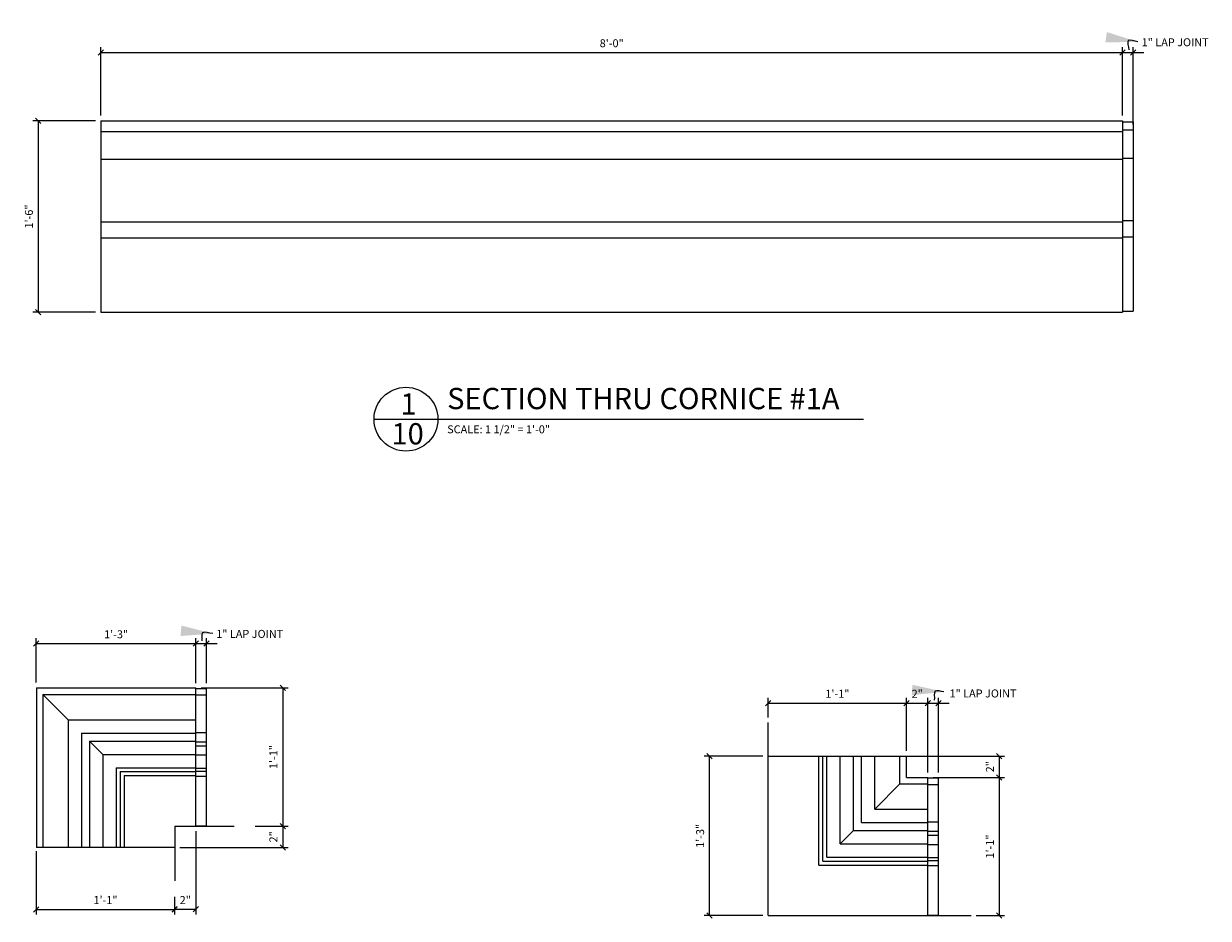
# Model space of a CAD drawing. Extents: x 2.1 to 57.4, y 3.2 to 44.
# Drawn here: x 29.6 to 57.4, y 22.8 to 43.8 of the extents above; entities that cross this region are included whole.
import ezdxf

# ---------------------------------------------------------------- set-up
doc = ezdxf.new("R2010")
doc.units = 0
doc.header["$MEASUREMENT"] = 0
doc.layers.get('0').update_dxf_attribs({"linetype": 'CONTINUOUS'})
doc.layers.get('DEFPOINTS').update_dxf_attribs({"linetype": 'CONTINUOUS'})
for name, color, linetype in [('DETAILS', 5, 'CONTINUOUS'), ('DIMS', 8, 'CONTINUOUS'), ('FIBERGLASS', 7, 'CONTINUOUS'), ('GROUNDINGS', 6, 'CONTINUOUS'), ('TEXT', 8, 'CONTINUOUS')]:
    doc.layers.add(name, color=color, linetype=linetype)
doc.styles.add('DIMS', font='stylu.ttf')
doc.styles.add('NOTES', font='stylu.ttf', dxfattribs={"height": 0.1875})
doc.styles.add('TITLES', font='swiss.ttf', dxfattribs={"height": 0.5})
doc.dimstyles.new('EDON', dxfattribs={"dimscale": 2, "dimtxt": 0.09375, "dimasz": 0.0625, "dimexe": 0.0625, "dimexo": 0.0625, "dimgap": 0.0625, "dimtad": 3, "dimdec": 4, "dimzin": 3, "dimtxsty": 'DIMS', "dimblk1": 'OBLIQUE', "dimblk2": 'OBLIQUE', "dimsah": 1, "dimcen": 0.0625, "dimclrd": 256, "dimclre": 256, "dimclrt": 256, "dimaunit": 1, "dimazin": 3, "dimtfac": 1, "dimtdec": 4, "dimtofl": 0, "dimtmove": 0, "dimatfit": 3, "dimtolj": 1, "dimtzin": 0})
doc.dimstyles.new('EDON$7', dxfattribs={"dimscale": 4, "dimtxt": 0.125, "dimasz": 0.1875, "dimexe": 0.1875, "dimexo": 0.0625, "dimgap": 0.0625, "dimtad": 3, "dimdec": 4, "dimzin": 3, "dimtxsty": 'DIMS', "dimcen": 0.0625, "dimclrd": 256, "dimclre": 256, "dimclrt": 256, "dimaunit": 1, "dimazin": 3, "dimtfac": 1, "dimtdec": 4, "dimtofl": 0, "dimtmove": 0, "dimatfit": 3, "dimtolj": 1, "dimtzin": 0})

# ---------------------------------------------------------------- blocks, each defined once
blk = doc.blocks.new('_OBLIQUE')
at = {"color": 0, "linetype": 'BYBLOCK', "ltscale": 12}
blk.add_line((-0.5, -0.5), (0.5, 0.5), dxfattribs=at)
blk = doc.blocks.new('*D10')
at = {"linetype": 'BYBLOCK', "ltscale": 2}
for p, q in [((31.39, 41.63), (31.39, 43.232)), ((55.39, 41.63), (55.39, 43.232)), ((31.39, 43.107), (55.39, 43.107))]:
    blk.add_line(p, q, dxfattribs=at)
at = {"layer": 'DEFPOINTS', "color": 0, "linetype": 'BYBLOCK', "ltscale": 2}
for p in [(55.39, 43.107), (31.39, 41.505), (55.39, 41.505)]:
    blk.add_point(p, dxfattribs=at)
at = {"linetype": 'BYBLOCK', "ltscale": 2, "xscale": 0.125, "yscale": 0.125, "zscale": 0.125, "rotation": 180}
blk.add_blockref('_OBLIQUE', (31.39, 43.107), dxfattribs=at)
at = {"linetype": 'BYBLOCK', "ltscale": 2, "xscale": 0.125, "yscale": 0.125, "zscale": 0.125}
blk.add_blockref('_OBLIQUE', (55.39, 43.107), dxfattribs=at)
at = {"linetype": 'BYBLOCK', "ltscale": 2, "insert": (43.39, 43.326), "char_height": 0.1875, "attachment_point": 5, "style": 'DIMS'}
blk.add_mtext('\\A1;8\'-0"', dxfattribs=at)
blk = doc.blocks.new('*D11')
at = {"linetype": 'BYBLOCK', "ltscale": 2}
for p, q in [((55.64, 41.414), (55.64, 43.232)), ((55.39, 43.107), (55.39, 43.107)), ((55.39, 43.107), (55.64, 43.107)), ((55.64, 43.107), (55.89, 43.107))]:
    blk.add_line(p, q, dxfattribs=at)
at = {"layer": 'DEFPOINTS', "color": 0, "linetype": 'BYBLOCK', "ltscale": 2}
for p in [(55.64, 43.107), (55.39, 41.505), (55.64, 41.289)]:
    blk.add_point(p, dxfattribs=at)
at = {"linetype": 'BYBLOCK', "ltscale": 2, "xscale": 0.125, "yscale": 0.125, "zscale": 0.125}
blk.add_blockref('_OBLIQUE', (55.39, 43.107), dxfattribs=at)
at = {"linetype": 'BYBLOCK', "ltscale": 2, "xscale": 0.125, "yscale": 0.125, "zscale": 0.125, "rotation": 180}
blk.add_blockref('_OBLIQUE', (55.64, 43.107), dxfattribs=at)
at = {"linetype": 'BYBLOCK', "ltscale": 2, "insert": (56.627, 43.349), "char_height": 0.1875, "attachment_point": 5, "style": 'DIMS'}
blk.add_mtext('\\A1;{1" LAP JOINT}', dxfattribs=at)
blk = doc.blocks.new('*D12')
at = {"linetype": 'BYBLOCK', "ltscale": 2}
for p, q in [((31.265, 41.505), (29.793, 41.505)), ((29.918, 41.505), (29.918, 37.005)), ((31.265, 37.005), (29.793, 37.005))]:
    blk.add_line(p, q, dxfattribs=at)
at = {"layer": 'DEFPOINTS', "color": 0, "linetype": 'BYBLOCK', "ltscale": 2}
for p in [(31.39, 41.505), (29.918, 37.005), (31.39, 37.005)]:
    blk.add_point(p, dxfattribs=at)
at = {"linetype": 'BYBLOCK', "ltscale": 2, "xscale": 0.125, "yscale": 0.125, "zscale": 0.125}
for p, rotation in [((29.918, 41.505), 90), ((29.918, 37.005), 270)]:
    blk.add_blockref('_OBLIQUE', p, dxfattribs=dict(at, rotation=rotation))
at = {"linetype": 'BYBLOCK', "ltscale": 2, "insert": (29.699, 39.255), "char_height": 0.1875, "attachment_point": 5, "rotation": 90, "style": 'DIMS'}
blk.add_mtext('\\A1;1\'-6"', dxfattribs=at)
blk = doc.blocks.new('*D13')
at = {"linetype": 'BYBLOCK', "ltscale": 2}
for p, q in [((27.231, 30.792), (27.231, 31.832)), ((30.981, 30.779), (30.981, 31.832)), ((27.231, 31.707), (30.981, 31.707))]:
    blk.add_line(p, q, dxfattribs=at)
at = {"layer": 'DEFPOINTS', "color": 0, "linetype": 'BYBLOCK', "ltscale": 2}
for p in [(30.981, 31.707), (27.231, 30.667), (30.981, 30.654)]:
    blk.add_point(p, dxfattribs=at)
at = {"linetype": 'BYBLOCK', "ltscale": 2, "xscale": 0.125, "yscale": 0.125, "zscale": 0.125, "rotation": 180}
blk.add_blockref('_OBLIQUE', (27.231, 31.707), dxfattribs=at)
at = {"linetype": 'BYBLOCK', "ltscale": 2, "xscale": 0.125, "yscale": 0.125, "zscale": 0.125}
blk.add_blockref('_OBLIQUE', (30.981, 31.707), dxfattribs=at)
at = {"linetype": 'BYBLOCK', "ltscale": 2, "insert": (29.106, 31.926), "char_height": 0.1875, "attachment_point": 5, "style": 'DIMS'}
blk.add_mtext('\\A1;1\'-3"', dxfattribs=at)
blk = doc.blocks.new('*D14')
at = {"linetype": 'BYBLOCK', "ltscale": 2}
for p, q in [((36.731, 30.779), (36.731, 31.832)), ((36.481, 31.707), (36.481, 31.707)), ((36.481, 31.707), (36.731, 31.707)), ((36.731, 31.707), (36.981, 31.707))]:
    blk.add_line(p, q, dxfattribs=at)
at = {"layer": 'DEFPOINTS', "color": 0, "linetype": 'BYBLOCK', "ltscale": 2}
for p in [(36.731, 31.707), (36.731, 30.654), (36.481, 29.417)]:
    blk.add_point(p, dxfattribs=at)
at = {"linetype": 'BYBLOCK', "ltscale": 2, "xscale": 0.125, "yscale": 0.125, "zscale": 0.125}
blk.add_blockref('_OBLIQUE', (36.481, 31.707), dxfattribs=at)
at = {"linetype": 'BYBLOCK', "ltscale": 2, "xscale": 0.125, "yscale": 0.125, "zscale": 0.125, "rotation": 180}
blk.add_blockref('_OBLIQUE', (36.731, 31.707), dxfattribs=at)
at = {"linetype": 'BYBLOCK', "ltscale": 2, "insert": (37.744, 31.936), "char_height": 0.1875, "attachment_point": 5, "style": 'DIMS'}
blk.add_mtext('\\A1;{1" LAP JOINT}', dxfattribs=at)
blk = doc.blocks.new('*D15')
at = {"linetype": 'BYBLOCK', "ltscale": 2}
for p, q in [((36.606, 30.667), (38.644, 30.667)), ((38.519, 30.667), (38.519, 27.417)), ((37.876, 27.417), (38.644, 27.417))]:
    blk.add_line(p, q, dxfattribs=at)
at = {"layer": 'DEFPOINTS', "color": 0, "linetype": 'BYBLOCK', "ltscale": 2}
for p in [(36.481, 30.667), (37.751, 27.417), (38.519, 27.417)]:
    blk.add_point(p, dxfattribs=at)
at = {"linetype": 'BYBLOCK', "ltscale": 2, "xscale": 0.125, "yscale": 0.125, "zscale": 0.125}
for p, rotation in [((38.519, 30.667), 90), ((38.519, 27.417), 270)]:
    blk.add_blockref('_OBLIQUE', p, dxfattribs=dict(at, rotation=rotation))
at = {"linetype": 'BYBLOCK', "ltscale": 2, "insert": (38.3, 29.042), "char_height": 0.1875, "attachment_point": 5, "rotation": 90, "style": 'DIMS'}
blk.add_mtext('\\A1;1\'-1"', dxfattribs=at)
blk = doc.blocks.new('*D16')
at = {"linetype": 'BYBLOCK', "ltscale": 2}
for p, q in [((33.019, 27.417), (33.019, 26.917)), ((30.606, 26.917), (33.144, 26.917))]:
    blk.add_line(p, q, dxfattribs=at)
at = {"layer": 'DEFPOINTS', "color": 0, "linetype": 'BYBLOCK', "ltscale": 2}
for p in [(32.376, 27.417), (30.481, 26.917), (33.019, 26.917)]:
    blk.add_point(p, dxfattribs=at)
at = {"linetype": 'BYBLOCK', "ltscale": 2, "xscale": 0.125, "yscale": 0.125, "zscale": 0.125}
for p, rotation in [((33.019, 27.417), 90), ((33.019, 26.917), 270)]:
    blk.add_blockref('_OBLIQUE', p, dxfattribs=dict(at, rotation=rotation))
at = {"linetype": 'BYBLOCK', "ltscale": 2, "insert": (32.8, 27.167), "char_height": 0.1875, "attachment_point": 5, "rotation": 90, "style": 'DIMS'}
blk.add_mtext('\\A1;2"', dxfattribs=at)
blk = doc.blocks.new('*D17')
at = {"linetype": 'BYBLOCK', "ltscale": 2}
for p, q in [((27.231, 21.292), (27.231, 19.797)), ((30.481, 20.217), (30.481, 19.797)), ((27.231, 19.922), (30.481, 19.922))]:
    blk.add_line(p, q, dxfattribs=at)
at = {"layer": 'DEFPOINTS', "color": 0, "linetype": 'BYBLOCK', "ltscale": 2}
for p in [(27.231, 21.417), (30.481, 20.342), (30.481, 19.922)]:
    blk.add_point(p, dxfattribs=at)
at = {"linetype": 'BYBLOCK', "ltscale": 2, "xscale": 0.125, "yscale": 0.125, "zscale": 0.125, "rotation": 180}
blk.add_blockref('_OBLIQUE', (27.231, 19.922), dxfattribs=at)
at = {"linetype": 'BYBLOCK', "ltscale": 2, "xscale": 0.125, "yscale": 0.125, "zscale": 0.125}
blk.add_blockref('_OBLIQUE', (30.481, 19.922), dxfattribs=at)
at = {"linetype": 'BYBLOCK', "ltscale": 2, "insert": (28.856, 20.141), "char_height": 0.1875, "attachment_point": 5, "style": 'DIMS'}
blk.add_mtext('\\A1;1\'-1"', dxfattribs=at)
blk = doc.blocks.new('*D18')
at = {"linetype": 'BYBLOCK', "ltscale": 2}
for p, q in [((30.981, 27.302), (30.981, 25.339)), ((30.481, 25.464), (30.981, 25.464))]:
    blk.add_line(p, q, dxfattribs=at)
at = {"layer": 'DEFPOINTS', "color": 0, "linetype": 'BYBLOCK', "ltscale": 2}
for p in [(30.981, 27.427), (30.481, 26.137), (30.981, 25.464)]:
    blk.add_point(p, dxfattribs=at)
at = {"linetype": 'BYBLOCK', "ltscale": 2, "xscale": 0.125, "yscale": 0.125, "zscale": 0.125, "rotation": 180}
blk.add_blockref('_OBLIQUE', (30.481, 25.464), dxfattribs=at)
at = {"linetype": 'BYBLOCK', "ltscale": 2, "xscale": 0.125, "yscale": 0.125, "zscale": 0.125}
blk.add_blockref('_OBLIQUE', (30.981, 25.464), dxfattribs=at)
at = {"linetype": 'BYBLOCK', "ltscale": 2, "insert": (30.731, 25.682), "char_height": 0.1875, "attachment_point": 5, "style": 'DIMS'}
blk.add_mtext('\\A1;2"', dxfattribs=at)
blk = doc.blocks.new('*D19')
at = {"linetype": 'BYBLOCK', "ltscale": 2}
for p, q in [((47.068, 27.487), (47.068, 27.947)), ((50.318, 26.702), (50.318, 27.947)), ((47.068, 27.822), (50.318, 27.822))]:
    blk.add_line(p, q, dxfattribs=at)
at = {"layer": 'DEFPOINTS', "color": 0, "linetype": 'BYBLOCK', "ltscale": 2}
for p in [(50.318, 27.822), (47.068, 27.362), (50.318, 26.577)]:
    blk.add_point(p, dxfattribs=at)
at = {"linetype": 'BYBLOCK', "ltscale": 2, "xscale": 0.125, "yscale": 0.125, "zscale": 0.125, "rotation": 180}
blk.add_blockref('_OBLIQUE', (47.068, 27.822), dxfattribs=at)
at = {"linetype": 'BYBLOCK', "ltscale": 2, "xscale": 0.125, "yscale": 0.125, "zscale": 0.125}
blk.add_blockref('_OBLIQUE', (50.318, 27.822), dxfattribs=at)
at = {"linetype": 'BYBLOCK', "ltscale": 2, "insert": (48.693, 28.041), "char_height": 0.1875, "attachment_point": 5, "style": 'DIMS'}
blk.add_mtext('\\A1;1\'-1"', dxfattribs=at)
blk = doc.blocks.new('*D20')
at = {"linetype": 'BYBLOCK', "ltscale": 2}
for p, q in [((50.818, 26.189), (50.818, 27.947)), ((50.318, 27.822), (50.818, 27.822))]:
    blk.add_line(p, q, dxfattribs=at)
at = {"layer": 'DEFPOINTS', "color": 0, "linetype": 'BYBLOCK', "ltscale": 2}
for p in [(50.818, 27.822), (50.318, 26.577), (50.818, 26.064)]:
    blk.add_point(p, dxfattribs=at)
at = {"linetype": 'BYBLOCK', "ltscale": 2, "xscale": 0.125, "yscale": 0.125, "zscale": 0.125, "rotation": 180}
blk.add_blockref('_OBLIQUE', (50.318, 27.822), dxfattribs=at)
at = {"linetype": 'BYBLOCK', "ltscale": 2, "xscale": 0.125, "yscale": 0.125, "zscale": 0.125}
blk.add_blockref('_OBLIQUE', (50.818, 27.822), dxfattribs=at)
at = {"linetype": 'BYBLOCK', "ltscale": 2, "insert": (50.568, 28.041), "char_height": 0.1875, "attachment_point": 5, "style": 'DIMS'}
blk.add_mtext('\\A1;2"', dxfattribs=at)
blk = doc.blocks.new('*D21')
at = {"linetype": 'BYBLOCK', "ltscale": 2}
for p, q in [((51.068, 26.189), (51.068, 27.947)), ((50.818, 27.822), (50.818, 27.822)), ((50.818, 27.822), (51.068, 27.822)), ((51.068, 27.822), (51.318, 27.822))]:
    blk.add_line(p, q, dxfattribs=at)
at = {"layer": 'DEFPOINTS', "color": 0, "linetype": 'BYBLOCK', "ltscale": 2}
for p in [(51.068, 27.822), (50.818, 26.189), (51.068, 26.064)]:
    blk.add_point(p, dxfattribs=at)
at = {"linetype": 'BYBLOCK', "ltscale": 2, "xscale": 0.125, "yscale": 0.125, "zscale": 0.125}
blk.add_blockref('_OBLIQUE', (50.818, 27.822), dxfattribs=at)
at = {"linetype": 'BYBLOCK', "ltscale": 2, "xscale": 0.125, "yscale": 0.125, "zscale": 0.125, "rotation": 180}
blk.add_blockref('_OBLIQUE', (51.068, 27.822), dxfattribs=at)
at = {"linetype": 'BYBLOCK', "ltscale": 2, "insert": (52.113, 28.048), "char_height": 0.1875, "attachment_point": 5, "style": 'DIMS'}
blk.add_mtext('\\A1;{1" LAP JOINT}', dxfattribs=at)
blk = doc.blocks.new('*D22')
at = {"linetype": 'BYBLOCK', "ltscale": 2}
for p, q in [((46.943, 26.577), (45.561, 26.577)), ((45.686, 22.827), (45.686, 26.577)), ((46.943, 22.827), (45.561, 22.827))]:
    blk.add_line(p, q, dxfattribs=at)
at = {"layer": 'DEFPOINTS', "color": 0, "linetype": 'BYBLOCK', "ltscale": 2}
for p in [(45.686, 26.577), (47.068, 26.577), (47.068, 22.827)]:
    blk.add_point(p, dxfattribs=at)
at = {"linetype": 'BYBLOCK', "ltscale": 2, "xscale": 0.125, "yscale": 0.125, "zscale": 0.125}
for p, rotation in [((45.686, 26.577), 90), ((45.686, 22.827), 270)]:
    blk.add_blockref('_OBLIQUE', p, dxfattribs=dict(at, rotation=rotation))
at = {"linetype": 'BYBLOCK', "ltscale": 2, "insert": (45.467, 24.702), "char_height": 0.1875, "attachment_point": 5, "rotation": 90, "style": 'DIMS'}
blk.add_mtext('\\A1;1\'-3"', dxfattribs=at)
blk = doc.blocks.new('*D23')
at = {"linetype": 'BYBLOCK', "ltscale": 2}
for p, q in [((50.287, 26.577), (52.619, 26.577)), ((52.494, 26.577), (52.494, 26.077)), ((50.943, 26.077), (52.619, 26.077))]:
    blk.add_line(p, q, dxfattribs=at)
at = {"layer": 'DEFPOINTS', "color": 0, "linetype": 'BYBLOCK', "ltscale": 2}
for p in [(50.162, 26.577), (50.818, 26.077), (52.494, 26.077)]:
    blk.add_point(p, dxfattribs=at)
at = {"linetype": 'BYBLOCK', "ltscale": 2, "xscale": 0.125, "yscale": 0.125, "zscale": 0.125}
for p, rotation in [((52.494, 26.577), 90), ((52.494, 26.077), 270)]:
    blk.add_blockref('_OBLIQUE', p, dxfattribs=dict(at, rotation=rotation))
at = {"linetype": 'BYBLOCK', "ltscale": 2, "insert": (52.275, 26.327), "char_height": 0.1875, "attachment_point": 5, "rotation": 90, "style": 'DIMS'}
blk.add_mtext('\\A1;2"', dxfattribs=at)
blk = doc.blocks.new('*D24')
at = {"linetype": 'BYBLOCK', "ltscale": 2}
for p, q in [((52.494, 26.077), (52.494, 22.827)), ((51.956, 22.827), (52.619, 22.827))]:
    blk.add_line(p, q, dxfattribs=at)
at = {"layer": 'DEFPOINTS', "color": 0, "linetype": 'BYBLOCK', "ltscale": 2}
for p in [(50.943, 26.077), (51.831, 22.827), (52.494, 22.827)]:
    blk.add_point(p, dxfattribs=at)
at = {"linetype": 'BYBLOCK', "ltscale": 2, "xscale": 0.125, "yscale": 0.125, "zscale": 0.125}
for p, rotation in [((52.494, 26.077), 90), ((52.494, 22.827), 270)]:
    blk.add_blockref('_OBLIQUE', p, dxfattribs=dict(at, rotation=rotation))
at = {"linetype": 'BYBLOCK', "ltscale": 2, "insert": (52.275, 24.452), "char_height": 0.1875, "attachment_point": 5, "rotation": 90, "style": 'DIMS'}
blk.add_mtext('\\A1;1\'-1"', dxfattribs=at)

msp = doc.modelspace()

# ---------------------------------------------------------------- linework, layer by layer
at = {"layer": 'DETAILS', "ltscale": 2}
msp.add_line((37.805977, 34.492147), (49.305977, 34.492147), dxfattribs=at)
msp.add_circle((38.555977, 34.492147), 0.75, dxfattribs=at)
at = {"layer": 'DIMS', "ltscale": 2}
for p, q in [((30.623192, 27.429147), (30.029442, 28.022897)), ((31.435692, 26.616647), (31.123192, 26.929147)), ((49.56818, 25.327122), (50.16193, 25.920872)), ((48.75568, 24.514622), (49.06818, 24.827122))]:
    msp.add_line(p, q, dxfattribs=at)
at = {"layer": 'FIBERGLASS', "color": 5, "ltscale": 2}
for p, q in [((31.389655, 41.505236), (55.389655, 41.505236)), ((31.389655, 41.505236), (31.389655, 37.005236)), ((55.389655, 41.505236), (55.389655, 37.005236)), ((31.389655, 37.005236), (55.389655, 37.005236)), ((29.873192, 28.179147), (33.623192, 28.179147)), ((29.873192, 28.179147), (29.873192, 24.429147)), ((33.623192, 24.929147), (33.623192, 28.179147)), ((47.06818, 26.577122), (50.31818, 26.577122)), ((50.31818, 26.077122), (50.31818, 26.577122)), ((50.31818, 26.077122), (50.81818, 26.077122)), ((50.81818, 22.827122), (50.81818, 26.077122)), ((33.123192, 24.429147), (29.873192, 24.429147)), ((47.06818, 22.827122), (50.81818, 22.827122))]:
    msp.add_line(p, q, dxfattribs=at)
at = {"layer": 'FIBERGLASS', "ltscale": 2}
for p, q in [((55.389655, 41.476958), (55.639655, 41.476958)), ((55.639655, 41.476958), (55.639655, 37.030825)), ((31.389655, 41.255236), (55.389655, 41.255236)), ((55.389655, 41.288859), (55.639655, 41.288859)), ((31.389655, 40.598986), (55.389655, 40.598986)), ((55.389655, 40.62518), (55.639655, 40.62518)), ((31.389655, 39.130236), (55.389655, 39.130236)), ((55.389655, 39.158298), (55.639655, 39.158298)), ((31.389655, 38.755236), (55.389655, 38.755236)), ((55.389655, 38.776485), (55.639655, 38.776485)), ((55.389655, 37.030825), (55.639655, 37.030825)), ((33.623192, 28.166158), (33.873192, 28.166158)), ((33.623192, 28.011988), (33.873192, 28.011988)), ((33.623192, 27.132585), (33.873192, 27.132585)), ((33.623192, 26.91136), (33.873192, 26.91136)), ((33.623192, 26.818812), (33.873192, 26.818812)), ((33.623192, 26.603742), (33.873192, 26.603742)), ((48.44318, 24.202122), (48.44318, 26.577122)), ((31.748192, 26.304147), (33.623192, 26.304147)), ((31.748192, 26.304147), (31.748192, 24.429147)), ((33.623192, 26.293084), (33.873192, 26.293084)), ((33.623192, 26.224476), (33.873192, 26.224476)), ((33.623192, 26.104739), (33.873192, 26.104739)), ((50.81818, 26.064132), (51.06818, 26.064132)), ((50.81818, 25.909963), (51.06818, 25.909963)), ((33.623192, 24.939032), (33.873192, 24.939032)), ((50.81818, 25.030559), (51.06818, 25.030559)), ((50.81818, 24.809334), (51.06818, 24.809334)), ((50.81818, 24.716787), (51.06818, 24.716787)), ((50.81818, 24.501717), (51.06818, 24.501717)), ((48.44318, 24.202122), (50.81818, 24.202122)), ((50.81818, 24.191059), (51.06818, 24.191059)), ((50.81818, 24.122451), (51.06818, 24.122451)), ((50.81818, 24.002714), (51.06818, 24.002714)), ((50.81818, 22.837007), (51.06818, 22.837007))]:
    msp.add_line(p, q, dxfattribs=at)
at = {"layer": 'FIBERGLASS', "color": 7, "ltscale": 2}
for p, q in [((33.873192, 24.939032), (33.873192, 28.166158)), ((51.06818, 22.837007), (51.06818, 26.064132))]:
    msp.add_line(p, q, dxfattribs=at)
at = {"layer": 'FIBERGLASS', "color": 8, "ltscale": 2}
for p, q in [((30.029442, 28.022897), (33.623192, 28.022897)), ((30.029442, 28.022897), (30.029442, 24.429147)), ((30.623192, 27.429147), (33.623192, 27.429147)), ((30.623192, 27.429147), (30.623192, 24.429147)), ((30.935692, 27.116647), (33.623192, 27.116647)), ((30.935692, 27.116647), (30.935692, 24.429147)), ((31.123192, 26.929147), (33.623192, 26.929147)), ((31.123192, 26.929147), (31.123192, 24.429147)), ((31.435692, 26.616647), (33.623192, 26.616647)), ((31.435692, 26.616647), (31.435692, 24.429147)), ((48.75568, 24.514622), (48.75568, 26.577122)), ((49.06818, 24.827122), (49.06818, 26.577122)), ((49.25568, 25.014622), (49.25568, 26.577122)), ((49.56818, 25.327122), (49.56818, 26.577122)), ((50.16193, 25.920872), (50.16193, 26.577122)), ((50.16193, 25.920872), (50.81818, 25.920872)), ((49.56818, 25.327122), (50.81818, 25.327122)), ((49.06818, 24.827122), (50.81818, 24.827122)), ((49.25568, 25.014622), (50.81818, 25.014622)), ((48.75568, 24.514622), (50.81818, 24.514622))]:
    msp.add_line(p, q, dxfattribs=at)
at = {"layer": 'FIBERGLASS', "color": 1, "ltscale": 2}
for p, q in [((48.25568, 24.014622), (48.25568, 26.577122)), ((48.34943, 24.108372), (48.34943, 26.577122)), ((31.841942, 26.210397), (33.623192, 26.210397)), ((31.841942, 26.210397), (31.841942, 24.429147)), ((31.935692, 26.116647), (33.623192, 26.116647)), ((31.935692, 26.116647), (31.935692, 24.429147)), ((48.25568, 24.014622), (50.81818, 24.014622)), ((48.34943, 24.108372), (50.81818, 24.108372))]:
    msp.add_line(p, q, dxfattribs=at)
at = {"layer": 'GROUNDINGS', "ltscale": 2}
for p, q in [((47.06818, 22.827122), (47.06818, 27.362221)), ((33.123192, 24.929147), (34.523523, 24.929147)), ((33.123192, 24.929147), (33.123192, 23.649121)), ((47.06818, 22.827122), (51.831499, 22.827122))]:
    msp.add_line(p, q, dxfattribs=at)

# ---------------------------------------------------------------- texts
at = {"layer": 'TEXT', "ltscale": 2, "attachment_point": 1}
for s, insert, char_height, width, style in [('{1}', (38.428935, 35.100539), 0.5, 0.19867277, 'TITLES'), ('{SECTION THRU CORNICE #1A}', (39.525217, 35.227825), 0.5, 9.932779, 'TITLES'), ('{10}', (38.217393, 34.399412), 0.5, 0.48542666, 'TITLES'), ('{SCALE: 1 1/2" = 1\'-0"}', (39.525217, 34.34801), 0.1875, 2.91376591, 'NOTES')]:
    msp.add_mtext(s, dxfattribs=dict(at, insert=insert, char_height=char_height, width=width, style=style))

# ---------------------------------------------------------------- dimensions: what is measured, and where the dimension line sits
at = {"layer": 'DIMS', "ltscale": 2}
for base, p1, p2, picture, middle in [((55.639655, 43.106833), (55.389655, 41.505236), (55.639655, 41.288859), '*D11', (56.626787, 43.349381)), ((51.06818, 27.822463), (50.81818, 26.189132), (51.06818, 26.064132), '*D21', (52.11296, 28.048341))]:
    dim = msp.add_linear_dim(base=base, p1=p1, p2=p2, text='{<> LAP JOINT}', dimstyle='EDON', override={"dimlfac": 4, "dimse1": 1}, dxfattribs=at)
    dim.commit()
    dim.dimension.update_dxf_attribs({"geometry": picture, "text_midpoint": middle, "dimtype": 160})
for base, p1, p2, override, picture, middle in [((55.389655, 43.106833), (31.389655, 41.505236), (55.389655, 41.505236), {"dimlfac": 4}, '*D10', (43.389655, 43.325583)), ((50.31818, 27.822463), (47.06818, 27.362221), (50.31818, 26.577122), {"dimlfac": 4}, '*D19', (48.69318, 28.041213)), ((50.81818, 27.822463), (50.31818, 26.577122), (50.81818, 26.064132), {"dimlfac": 4, "dimse1": 1}, '*D20', (50.56818, 28.041213))]:
    dim = msp.add_linear_dim(base=base, p1=p1, p2=p2, dimstyle='EDON', override=override, dxfattribs=at)
    dim.commit()
    dim.dimension.update_dxf_attribs({"geometry": picture, "text_midpoint": middle})
for base, p1, p2, override, picture, middle in [((29.918008, 37.005236), (31.389655, 41.505236), (31.389655, 37.005236), {"dimlfac": 4}, '*D12', (29.699258, 39.255236)), ((45.686164, 26.577122), (47.06818, 22.827122), (47.06818, 26.577122), {"dimlfac": 4}, '*D22', (45.467414, 24.702122)), ((52.494153, 26.077122), (50.16193, 26.577122), (50.81818, 26.077122), {"dimlfac": 4}, '*D23', (52.275403, 26.327122)), ((52.494153, 22.827122), (50.94318, 26.077122), (51.831499, 22.827122), {"dimlfac": 4, "dimse1": 1}, '*D24', (52.275403, 24.452122))]:
    dim = msp.add_linear_dim(base=base, p1=p1, p2=p2, angle=90, dimstyle='EDON', override=override, dxfattribs=at)
    dim.commit()
    dim.dimension.update_dxf_attribs({"geometry": picture, "text_midpoint": middle})
dim = msp.add_linear_dim(base=(33.873192, 29.219016), p1=(33.623192, 26.929147), p2=(33.873192, 28.166158), text='{<> LAP JOINT}', dimstyle='EDON', override={"dimlfac": 4, "dimse1": 1}, dxfattribs=at)
dim.commit()
dim.dimension.update_dxf_attribs({"geometry": '*D14', "text_midpoint": (34.886209, 29.448054), "dimtype": 160, "insert": (-2.85807, -2.48817)})
for base, p1, p2, override, picture, middle, set_off in [((33.623192, 29.219016), (29.873192, 28.179147), (33.623192, 28.166158), {"dimlfac": 4}, '*D13', (31.748192, 29.437766), (2.64193, -2.48817)), ((33.623192, 22.97542), (33.123192, 23.649121), (33.623192, 24.939032), {"dimlfac": 4, "dimse1": 1}, '*D18', (33.373192, 23.19417), (2.64193, -2.48817)), ((33.123192, 22.97542), (29.873192, 24.47066), (33.123192, 23.395741), {"dimlfac": 4}, '*D17', (31.498192, 23.19417), (2.64193, 3.053342))]:
    dim = msp.add_linear_dim(base=base, p1=p1, p2=p2, dimstyle='EDON', override=override, dxfattribs=at)
    dim.commit()
    dim.dimension.update_dxf_attribs({"geometry": picture, "text_midpoint": middle, "insert": set_off})
for base, p1, p2, override, picture, middle, set_off in [((35.661175, 24.929147), (33.623192, 28.179147), (34.892955, 24.929147), {"dimlfac": 4}, '*D15', (35.442425, 26.554147), (-2.85807, -2.48817)), ((35.661175, 24.429147), (35.017955, 24.929147), (33.123192, 24.429147), {"dimlfac": 4, "dimse1": 1}, '*D16', (35.442425, 24.679147), (2.64193, -2.48817))]:
    dim = msp.add_linear_dim(base=base, p1=p1, p2=p2, angle=90, dimstyle='EDON', override=override, dxfattribs=at)
    dim.commit()
    dim.dimension.update_dxf_attribs({"geometry": picture, "text_midpoint": middle, "insert": set_off})

# ---------------------------------------------------------------- leaders
at = {"layer": 'DIMS', "ltscale": 2, "path_type": 1}
for points in [[(55.747598, 43.35996), (55.525153, 43.391699), (55.535745, 43.169529)], [(34.01828, 29.455406), (33.778234, 29.476125), (33.757489, 29.280774)], [(51.194791, 28.087585), (50.991617, 28.098858), (50.969042, 27.886917)]]:
    msp.add_leader(points, dimstyle='EDON$7', override={"dimlfac": 4}, dxfattribs=at)

doc.saveas('drawing.dxf')
